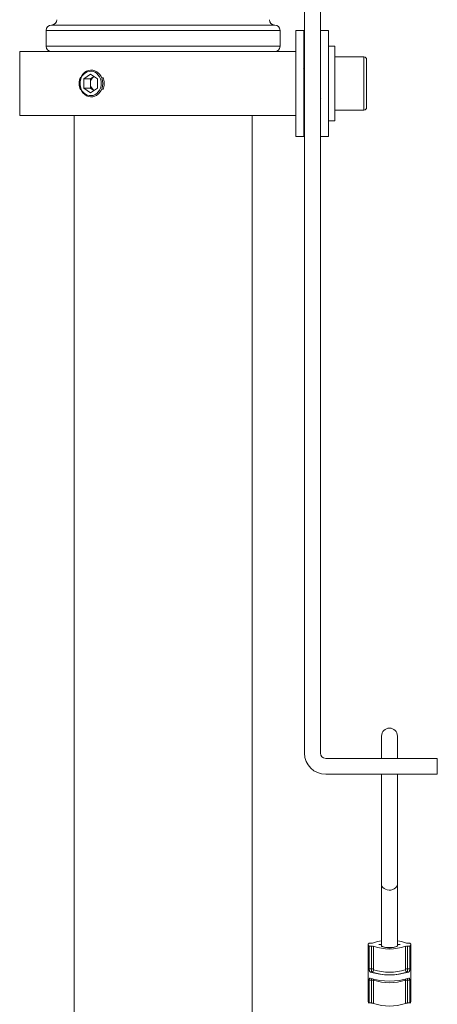
# Model space of a CAD drawing. Units: millimetres. Extents: x -1484 to 1613, y -1460 to 1644.
# Drawn here: x 84 to 162, y 9 to 195 of the extents above; entities that cross this region are included whole.
import ezdxf

# ---------------------------------------------------------------- set-up
doc = ezdxf.new("R2010")
doc.units = ezdxf.units.MM

msp = doc.modelspace()

# ---------------------------------------------------------------- linework, layer by layer
at = {"color": 7, "linetype": 'Continuous', "lineweight": 0}
for p, q in [((137.17, 260.67), (137.17, 56.67)), ((140.17, 56.67), (140.17, 260.89)), ((89.57, 193.67), (131.57, 193.67)), ((88.57, 192.67), (88.57, 189.67)), ((132.57, 189.67), (132.57, 192.67)), ((137.07, 192.67), (135.57, 192.67)), ((135.57, 188.67), (135.57, 192.67)), ((137.07, 172.67), (137.07, 192.67)), ((141.67, 192.67), (140.17, 192.67)), ((141.67, 172.67), (141.67, 192.67)), ((142.87, 189.67), (141.67, 189.67)), ((142.87, 175.67), (142.87, 189.67)), ((83.57, 188.67), (83.57, 176.67)), ((83.57, 188.67), (135.57, 188.67)), ((135.57, 176.67), (135.57, 188.67)), ((137.17, 187.57), (137.07, 187.57)), ((148.37, 187.67), (142.87, 187.67)), ((148.87, 187.17), (148.87, 178.17)), ((137.07, 185.45), (137, 185.58)), ((96.92, 184.41), (95.62, 183.54)), ((95.62, 183.54), (95.62, 181.81)), ((96.87, 183.54), (95.62, 183.54)), ((97.52, 183.97), (96.87, 183.54)), ((96.87, 183.54), (96.87, 182.67)), ((98.22, 183.54), (96.92, 184.41)), ((97.55, 183.99), (97.52, 183.97)), ((97.55, 183.99), (97.52, 183.97)), ((98.22, 181.81), (98.22, 183.54)), ((95.62, 181.81), (96.92, 180.94)), ((96.87, 181.81), (95.62, 181.81)), ((96.87, 182.67), (96.87, 181.81)), ((96.87, 181.81), (97.52, 181.38)), ((96.92, 180.94), (98.22, 181.81)), ((97.52, 181.38), (97.55, 181.36)), ((97.52, 181.38), (97.55, 181.36)), ((140.17, 179.9), (140.24, 179.78)), ((83.57, 176.67), (135.57, 176.67)), ((93.8, 176.67), (93.8, -479.33)), ((127.35, -479.33), (127.35, 176.67)), ((135.57, 172.67), (135.57, 176.67)), ((137.07, 177.77), (137.17, 177.77)), ((142.87, 177.67), (148.37, 177.67)), ((141.67, 175.67), (142.87, 175.67)), ((135.57, 172.67), (137.07, 172.67)), ((140.17, 172.67), (141.67, 172.67)), ((151.67, 59.87), (151.67, 55.67)), ((154.67, 55.67), (154.67, 59.87)), ((162.17, 55.67), (141.17, 55.67)), ((162.17, 52.67), (162.17, 55.67)), ((141.17, 52.67), (162.17, 52.67)), ((151.67, 52.67), (151.67, 32)), ((154.67, 32), (154.67, 52.67)), ((151.67, 32), (151.67, 20.4)), ((154.67, 20.4), (154.67, 32)), ((149.17, 20.63), (149.17, 9.9)), ((149.78, 20.89), (149.36, 20.89)), ((156.99, 20.89), (156.56, 20.89)), ((157.17, 9.9), (157.17, 20.63)), ((149.36, 20.36), (149.36, 16.07)), ((149.36, 20.36), (149.78, 20.36)), ((149.78, 16.07), (149.78, 20.36)), ((150.15, 20.3), (150.15, 16.01)), ((156.19, 16.01), (156.19, 20.3)), ((156.56, 20.36), (156.99, 20.36)), ((156.56, 20.36), (156.56, 16.07)), ((156.99, 20.36), (156.99, 16.07)), ((149.36, 16.07), (149.78, 16.07)), ((149.82, 15.47), (149.55, 15.47)), ((156.79, 15.47), (156.52, 15.47)), ((156.56, 16.07), (156.99, 16.07)), ((149.36, 13.93), (149.36, 9.64)), ((149.78, 13.93), (149.36, 13.93)), ((149.78, 9.64), (149.78, 13.93)), ((150.15, 13.87), (150.15, 9.58)), ((156.19, 9.58), (156.19, 13.87)), ((156.99, 13.93), (156.56, 13.93)), ((156.56, 13.93), (156.56, 9.64)), ((156.99, 13.93), (156.99, 9.64)), ((149.36, 9.64), (149.78, 9.64)), ((156.56, 9.64), (156.99, 9.64))]:
    msp.add_line(p, q, dxfattribs=at)
at = {"color": 8, "linetype": 'Continuous', "lineweight": 0}
for p, q in [((132.57, 192.67), (88.57, 192.67)), ((88.57, 189.67), (132.57, 189.67)), ((148.37, 187.67), (148.37, 177.67))]:
    msp.add_line(p, q, dxfattribs=at)
at = {"color": 7, "linetype": 'Continuous', "lineweight": 0, "flags": 128}
for points in [[(99.21, 182.67), (99.18, 182.22), (99.07, 181.79), (98.9, 181.38), (98.67, 181.02), (98.39, 180.71), (98.07, 180.46), (97.71, 180.28), (97.32, 180.18), (96.93, 180.16), (96.55, 180.22), (96.17, 180.36), (95.83, 180.57), (95.52, 180.85), (95.27, 181.19), (95.07, 181.58), (94.93, 182), (94.86, 182.45), (94.86, 182.9), (94.93, 183.35), (95.07, 183.77), (95.27, 184.16), (95.52, 184.5), (95.83, 184.78), (96.17, 184.99), (96.55, 185.13), (96.93, 185.19), (97.32, 185.17), (97.71, 185.07), (98.07, 184.89), (98.39, 184.64), (98.67, 184.33), (98.9, 183.97), (99.07, 183.56), (99.18, 183.12), (99.21, 182.67)], [(98.91, 182.67), (98.88, 183.11), (98.77, 183.53), (98.6, 183.92), (98.36, 184.26), (98.08, 184.55), (97.75, 184.77), (97.39, 184.91), (97.02, 184.97), (96.64, 184.95), (96.27, 184.85), (95.93, 184.67), (95.62, 184.41), (95.36, 184.1), (95.15, 183.73), (95.01, 183.32), (94.94, 182.89), (94.94, 182.46), (95.01, 182.03), (95.15, 181.62), (95.36, 181.25), (95.62, 180.94), (95.93, 180.68), (96.27, 180.5), (96.64, 180.4), (97.02, 180.38), (97.39, 180.44), (97.75, 180.58), (98.08, 180.8), (98.36, 181.09), (98.6, 181.43), (98.77, 181.82), (98.88, 182.24), (98.91, 182.67)], [(149.36, 20.89), (149.28, 20.83), (149.22, 20.76), (149.18, 20.69), (149.17, 20.63), (149.18, 20.56), (149.22, 20.49), (149.28, 20.42), (149.36, 20.36)], [(156.99, 20.36), (157.07, 20.42), (157.13, 20.49), (157.16, 20.56), (157.17, 20.63), (157.16, 20.69), (157.13, 20.76), (157.07, 20.83), (156.99, 20.89)]]:
    msp.add_lwpolyline(points, dxfattribs=at)
at = {"color": 8, "linetype": 'Continuous', "lineweight": 0, "flags": 128}
for points in [[(154.67, 32), (154.63, 31.74), (154.51, 31.5), (154.32, 31.28), (154.07, 31.1), (153.77, 30.97), (153.43, 30.89), (153.08, 30.88), (152.74, 30.92), (152.42, 31.03), (152.14, 31.18), (151.92, 31.38), (151.76, 31.62), (151.68, 31.87), (151.67, 32)], [(154.67, 20.4), (154.63, 20.33), (154.51, 20.25), (154.32, 20.19), (154.07, 20.13), (153.77, 20.1), (153.43, 20.07), (153.08, 20.07), (152.74, 20.08), (152.42, 20.11), (152.14, 20.16), (151.92, 20.22), (151.76, 20.29), (151.68, 20.36), (151.67, 20.4)], [(150.16, 14.09), (150.18, 14.02), (150.19, 13.95)], [(156.18, 14.09), (156.16, 14.02), (156.15, 13.95)]]:
    msp.add_lwpolyline(points, dxfattribs=at)
at = {"color": 7, "linetype": 'Continuous', "lineweight": 0}
for centre, radius, start, end in [((89.57, 194.67), 1, 270, 0), ((131.57, 194.67), 1, 180, 270), ((89.57, 192.67), 1, 90, 180), ((131.57, 192.67), 1, 0, 90), ((89.57, 189.67), 1, 180, 270), ((131.57, 189.67), 1, 270, 0), ((148.37, 187.17), 0.5, 0, 90), ((97.83, 182.68), 3.05, 157.123, 180.1392), ((98.43, 182.71), 1.55, 125.5677, 181.3038), ((96.4, 182.67), 3.07, 337.1482, 22.8518), ((97.83, 182.67), 3.05, 179.864, 202.8737), ((98.43, 182.64), 1.55, 178.6944, 234.4363), ((148.37, 178.17), 0.5, 270, 0), ((153.17, 59.87), 1.5, 0, 180), ((141.17, 56.67), 4, 180, 270), ((141.17, 56.67), 1, 180, 270), ((149.83, 21.82), 0.927, 266.9069, 290.3121), ((152, 16.73), 4.61, 94.0958, 113.6491), ((151.29, 21.27), 0.655, 259.5541, 305.619), ((151.29, 19.98), 0.654, 54.353, 100.4739), ((153.17, 22.87), 2.89, 238.7001, 301.2999), ((154.28, 16.48), 4.86, 66.8559, 85.3991), ((155.05, 21.27), 0.655, 234.3808, 280.4461), ((155.05, 19.98), 0.654, 79.5259, 125.6472), ((156.51, 21.82), 0.927, 249.6885, 273.0928), ((149.83, 19.43), 0.927, 69.6877, 93.0754), ((153.17, 29.13), 9.33, 251.1076, 288.8924), ((156.51, 19.43), 0.927, 86.925, 110.3117), ((153.17, 27.1), 12.18, 252.6998, 287.3002), ((149.83, 15.14), 0.927, 69.6879, 93.0931), ((149.76, 15.89), 0.425, 277.8525, 0.5647), ((153.17, 25.66), 10.73, 251.8087, 288.1913), ((153.17, 24.87), 9.45, 251.6104, 288.3896), ((156.58, 15.89), 0.425, 179.4353, 262.1475), ((156.51, 15.14), 0.927, 86.9072, 110.3115), ((153.17, 25.93), 12.18, 252.699, 287.301), ((149.83, 13), 0.928, 69.7004, 93.0807), ((153.17, 22.92), 9.46, 251.6127, 288.3873), ((156.51, 13), 0.928, 86.9197, 110.2991), ((149.53, 9.95), 0.358, 187.5237, 241.5064), ((149.83, 8.71), 0.927, 69.6879, 93.0931), ((153.17, 18.4), 9.33, 251.1066, 288.8934), ((156.51, 8.71), 0.927, 86.9072, 110.3115), ((156.82, 9.95), 0.358, 298.4936, 352.4763)]:
    msp.add_arc(centre, radius, start, end, dxfattribs=at)
for points, knots in [([(97.68, 180.31), (97.8, 180.33), (97.96, 180.36), (98.08, 180.47), (98.11, 180.49)], [0, 0, 0, 0, 0.770852, 1, 1, 1, 1]), ([(149.55, 15.47), (149.52, 15.49), (149.47, 15.53), (149.41, 15.66), (149.37, 15.82), (149.36, 15.96), (149.36, 16.04), (149.36, 16.07)], [0, 0, 0, 0, 0.236244, 0.4731623, 0.6939214, 0.900409, 1, 1, 1, 1]), ([(149.82, 15.47), (149.82, 15.49), (149.81, 15.53), (149.79, 15.66), (149.78, 15.83), (149.78, 15.97), (149.78, 16.05), (149.78, 16.07)], [0, 0, 0, 0, 0.229648, 0.464579, 0.693682, 0.90947, 1, 1, 1, 1]), ([(150.15, 16.01), (150.15, 16.01), (150.15, 15.99), (150.16, 15.97), (150.16, 15.93), (150.18, 15.91), (150.18, 15.9), (150.19, 15.9)], [0, 0, 0, 0, 0.092433, 0.311396, 0.541364, 0.773833, 1, 1, 1, 1]), ([(156.15, 15.9), (156.16, 15.9), (156.17, 15.9), (156.18, 15.92), (156.18, 15.95), (156.19, 15.98), (156.19, 16), (156.19, 16.01)], [0, 0, 0, 0, 0.18574, 0.3923053, 0.5922982, 0.7938518, 1, 1, 1, 1]), ([(156.56, 16.07), (156.56, 16.02), (156.56, 15.91), (156.56, 15.76), (156.55, 15.62), (156.53, 15.52), (156.53, 15.49), (156.52, 15.47)], [0, 0, 0, 0, 0.202425, 0.401836, 0.602317, 0.811289, 1, 1, 1, 1]), ([(156.99, 16.07), (156.99, 16.02), (156.98, 15.91), (156.96, 15.75), (156.92, 15.61), (156.86, 15.52), (156.81, 15.49), (156.79, 15.47)], [0, 0, 0, 0, 0.1986206, 0.3971795, 0.5984512, 0.8083603, 1, 1, 1, 1]), ([(149.36, 13.93), (149.36, 13.98), (149.36, 14.08), (149.39, 14.2), (149.43, 14.29), (149.48, 14.32), (149.53, 14.31), (149.55, 14.3)], [0, 0, 0, 0, 0.198615, 0.397124, 0.598447, 0.808371, 1, 1, 1, 1]), ([(150.19, 13.95), (150.19, 13.95), (150.18, 13.95), (150.17, 13.94), (150.16, 13.92), (150.15, 13.9), (150.15, 13.88), (150.15, 13.87)], [0, 0, 0, 0, 0.185829, 0.3923947, 0.5925865, 0.7939634, 1, 1, 1, 1]), ([(156.19, 13.87), (156.19, 13.87), (156.19, 13.89), (156.19, 13.91), (156.18, 13.94), (156.17, 13.95), (156.16, 13.95), (156.15, 13.95)], [0, 0, 0, 0, 0.091955, 0.311322, 0.541251, 0.773865, 1, 1, 1, 1]), ([(156.79, 14.3), (156.82, 14.31), (156.87, 14.32), (156.93, 14.26), (156.97, 14.15), (156.99, 14.03), (156.99, 13.95), (156.99, 13.93)], [0, 0, 0, 0, 0.236263, 0.47316, 0.693936, 0.900402, 1, 1, 1, 1])]:
    msp.add_open_spline(points, degree=3, knots=knots, dxfattribs=at)
at = {"color": 8, "linetype": 'Continuous', "lineweight": 0}
for points, knots in [([(149.78, 13.93), (149.78, 13.98), (149.78, 14.07), (149.79, 14.18), (149.79, 14.21), (149.79, 14.22)], [0, 0, 0, 0, 0.43222, 0.85812, 1, 1, 1, 1]), ([(156.55, 14.22), (156.55, 14.19), (156.56, 14.14), (156.56, 14.03), (156.56, 13.95), (156.56, 13.93)], [0, 0, 0, 0, 0.347094, 0.807071, 1, 1, 1, 1])]:
    msp.add_open_spline(points, degree=3, knots=knots, dxfattribs=at)

doc.saveas('drawing.dxf')
